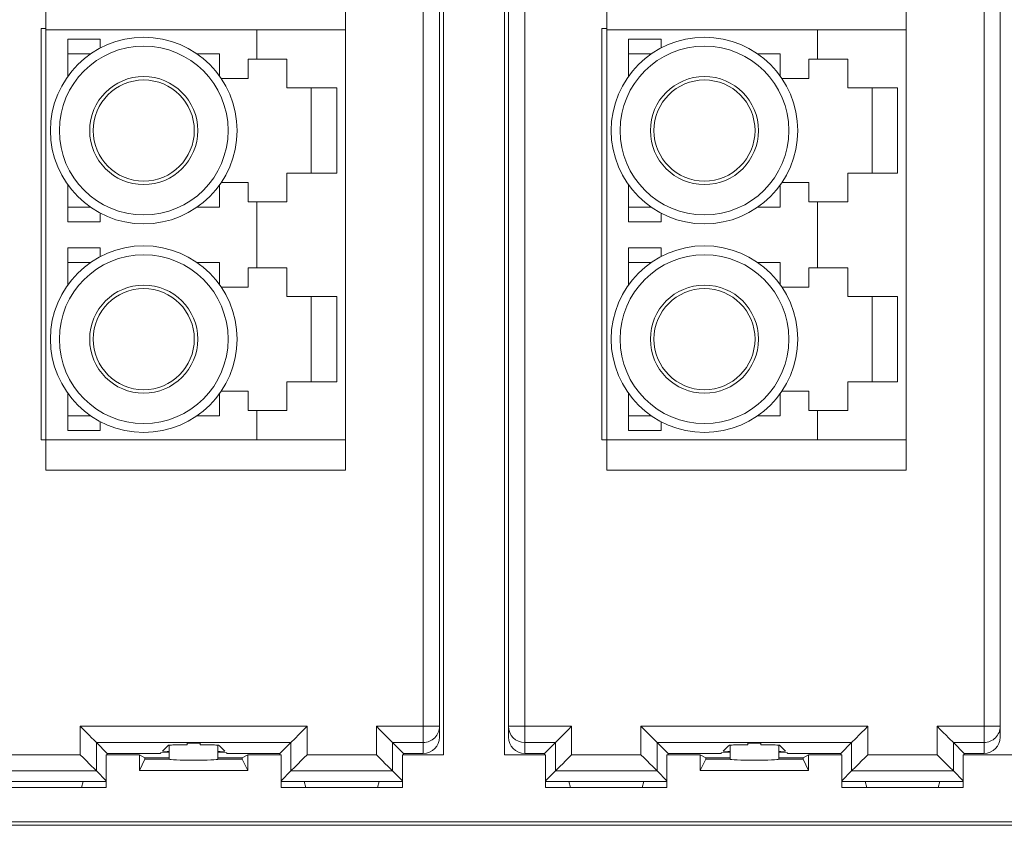
# Paper-space layout 'Sheet3' of a CAD drawing. Units: inches. Extents: x 0.3 to 21.8, y 0.2 to 16.9.
# Drawn here: x 16 to 17.2, y 12.8 to 13.8 of the extents above; entities that cross this region are included whole.
import ezdxf

# ---------------------------------------------------------------- set-up
doc = ezdxf.new("R2010")
doc.units = ezdxf.units.IN
doc.header["$MEASUREMENT"] = 0

psp = doc.layouts.new('Sheet3')

# ---------------------------------------------------------------- linework, layer by layer
at = {"color": 7, "linetype": 'Continuous', "lineweight": 15}
for p, q in [((16.5145, 14.1969), (16.5145, 12.9203)), ((16.5895, 12.9203), (16.5895, 14.1969)), ((16.4895, 12.9556), (16.4895, 14.177)), ((16.5095, 12.9556), (16.5095, 14.177)), ((16.5945, 12.9556), (16.5945, 14.177)), ((16.6145, 12.9556), (16.6145, 14.177)), ((17.1805, 12.9556), (17.1805, 14.177)), ((17.2005, 12.9556), (17.2005, 14.177)), ((16.0245, 13.8511), (16.0245, 13.8136)), ((16.3935, 13.8136), (16.3935, 13.8511)), ((16.7155, 13.8511), (16.7155, 13.8136)), ((17.0845, 13.8136), (17.0845, 13.8511)), ((16.0245, 13.8152), (16.0185, 13.8152)), ((16.0185, 13.8152), (16.0185, 13.3086)), ((16.0245, 13.8136), (16.0245, 13.3086)), ((16.0245, 13.8136), (16.2845, 13.8136)), ((16.2845, 13.7776), (16.2845, 13.8136)), ((16.2845, 13.8136), (16.3935, 13.8136)), ((16.3935, 13.8136), (16.3935, 13.3086)), ((16.7095, 13.8152), (16.7095, 13.3086)), ((16.7155, 13.8152), (16.7095, 13.8152)), ((16.7155, 13.8136), (16.7155, 13.3086)), ((16.7155, 13.8136), (16.9755, 13.8136)), ((16.9755, 13.7776), (16.9755, 13.8136)), ((16.9755, 13.8136), (17.0845, 13.8136)), ((17.0845, 13.8136), (17.0845, 13.3086)), ((16.0915, 13.8021), (16.0515, 13.8021)), ((16.0515, 13.7566), (16.0515, 13.8021)), ((16.0915, 13.7914), (16.0915, 13.8021)), ((16.7825, 13.8021), (16.7425, 13.8021)), ((16.7425, 13.7566), (16.7425, 13.8021)), ((16.7825, 13.7914), (16.7825, 13.8021)), ((16.0795, 13.7841), (16.0515, 13.7841)), ((16.2106, 13.7841), (16.2385, 13.7841)), ((16.2385, 13.7566), (16.2385, 13.7841)), ((16.7705, 13.7841), (16.7425, 13.7841)), ((16.9016, 13.7841), (16.9295, 13.7841)), ((16.9295, 13.7566), (16.9295, 13.7841)), ((16.2735, 13.7776), (16.2735, 13.7536)), ((16.2845, 13.7776), (16.2735, 13.7776)), ((16.3215, 13.7776), (16.2845, 13.7776)), ((16.3215, 13.7421), (16.3215, 13.7776)), ((16.9755, 13.7776), (16.9645, 13.7776)), ((16.9645, 13.7776), (16.9645, 13.7536)), ((17.0125, 13.7776), (16.9755, 13.7776)), ((17.0125, 13.7421), (17.0125, 13.7776)), ((16.2735, 13.7536), (16.2406, 13.7536)), ((16.9645, 13.7536), (16.9316, 13.7536)), ((16.383, 13.7421), (16.3215, 13.7421)), ((16.3515, 13.7421), (16.3515, 13.6371)), ((16.383, 13.6371), (16.383, 13.7421)), ((17.074, 13.7421), (17.0125, 13.7421)), ((17.0425, 13.7421), (17.0425, 13.6371)), ((17.074, 13.6371), (17.074, 13.7421)), ((16.3215, 13.6016), (16.3215, 13.6371)), ((16.3215, 13.6371), (16.383, 13.6371)), ((17.0125, 13.6016), (17.0125, 13.6371)), ((17.0125, 13.6371), (17.074, 13.6371)), ((16.0515, 13.5771), (16.0515, 13.6226)), ((16.2385, 13.5951), (16.2385, 13.6226)), ((16.2406, 13.6256), (16.2735, 13.6256)), ((16.2735, 13.6256), (16.2735, 13.6016)), ((16.7425, 13.5771), (16.7425, 13.6226)), ((16.9295, 13.5951), (16.9295, 13.6226)), ((16.9316, 13.6256), (16.9645, 13.6256)), ((16.9645, 13.6256), (16.9645, 13.6016)), ((16.0515, 13.5951), (16.0795, 13.5951)), ((16.2385, 13.5951), (16.2106, 13.5951)), ((16.2735, 13.6016), (16.2845, 13.6016)), ((16.2845, 13.5206), (16.2845, 13.6016)), ((16.2845, 13.6016), (16.3215, 13.6016)), ((16.7425, 13.5951), (16.7705, 13.5951)), ((16.9295, 13.5951), (16.9016, 13.5951)), ((16.9645, 13.6016), (16.9755, 13.6016)), ((16.9755, 13.5206), (16.9755, 13.6016)), ((16.9755, 13.6016), (17.0125, 13.6016)), ((16.0915, 13.5771), (16.0915, 13.5878)), ((16.7825, 13.5771), (16.7825, 13.5878)), ((16.0515, 13.5771), (16.0915, 13.5771)), ((16.7425, 13.5771), (16.7825, 13.5771)), ((16.0915, 13.5451), (16.0515, 13.5451)), ((16.0515, 13.4996), (16.0515, 13.5451)), ((16.0915, 13.5344), (16.0915, 13.5451)), ((16.7825, 13.5451), (16.7425, 13.5451)), ((16.7425, 13.4996), (16.7425, 13.5451)), ((16.7825, 13.5344), (16.7825, 13.5451)), ((16.0795, 13.5271), (16.0515, 13.5271)), ((16.2106, 13.5271), (16.2385, 13.5271)), ((16.2385, 13.4996), (16.2385, 13.5271)), ((16.2735, 13.5206), (16.2735, 13.4966)), ((16.2845, 13.5206), (16.2735, 13.5206)), ((16.3215, 13.5206), (16.2845, 13.5206)), ((16.3215, 13.4851), (16.3215, 13.5206)), ((16.7705, 13.5271), (16.7425, 13.5271)), ((16.9016, 13.5271), (16.9295, 13.5271)), ((16.9295, 13.4996), (16.9295, 13.5271)), ((16.9645, 13.5206), (16.9645, 13.4966)), ((16.9755, 13.5206), (16.9645, 13.5206)), ((17.0125, 13.5206), (16.9755, 13.5206)), ((17.0125, 13.4851), (17.0125, 13.5206)), ((16.2735, 13.4966), (16.2406, 13.4966)), ((16.9645, 13.4966), (16.9316, 13.4966)), ((16.383, 13.4851), (16.3215, 13.4851)), ((16.3515, 13.3801), (16.3515, 13.4851)), ((16.383, 13.3801), (16.383, 13.4851)), ((17.074, 13.4851), (17.0125, 13.4851)), ((17.0425, 13.3801), (17.0425, 13.4851)), ((17.074, 13.3801), (17.074, 13.4851)), ((16.3215, 13.3446), (16.3215, 13.3801)), ((16.3215, 13.3801), (16.383, 13.3801)), ((17.0125, 13.3446), (17.0125, 13.3801)), ((17.0125, 13.3801), (17.074, 13.3801)), ((16.0515, 13.3201), (16.0515, 13.3656)), ((16.2385, 13.3381), (16.2385, 13.3656)), ((16.2406, 13.3686), (16.2735, 13.3686)), ((16.2735, 13.3686), (16.2735, 13.3446)), ((16.7425, 13.3201), (16.7425, 13.3656)), ((16.9295, 13.3381), (16.9295, 13.3656)), ((16.9316, 13.3686), (16.9645, 13.3686)), ((16.9645, 13.3686), (16.9645, 13.3446)), ((16.0515, 13.3381), (16.0795, 13.3381)), ((16.2385, 13.3381), (16.2106, 13.3381)), ((16.2735, 13.3446), (16.2845, 13.3446)), ((16.2845, 13.3086), (16.2845, 13.3446)), ((16.2845, 13.3446), (16.3215, 13.3446)), ((16.7425, 13.3381), (16.7705, 13.3381)), ((16.9295, 13.3381), (16.9016, 13.3381)), ((16.9645, 13.3446), (16.9755, 13.3446)), ((16.9755, 13.3086), (16.9755, 13.3446)), ((16.9755, 13.3446), (17.0125, 13.3446)), ((16.0915, 13.3201), (16.0915, 13.3308)), ((16.7825, 13.3201), (16.7825, 13.3308)), ((16.0515, 13.3201), (16.0915, 13.3201)), ((16.7425, 13.3201), (16.7825, 13.3201)), ((16.0185, 13.3086), (16.0245, 13.3086)), ((16.2845, 13.3086), (16.0245, 13.3086)), ((16.0245, 13.3086), (16.0245, 13.2711)), ((16.3935, 13.3086), (16.2845, 13.3086)), ((16.3935, 13.2711), (16.3935, 13.3086)), ((16.7095, 13.3086), (16.7155, 13.3086)), ((16.9755, 13.3086), (16.7155, 13.3086)), ((16.7155, 13.3086), (16.7155, 13.2711)), ((17.0845, 13.3086), (16.9755, 13.3086)), ((17.0845, 13.2711), (17.0845, 13.3086)), ((16.0245, 13.2711), (16.3935, 13.2711)), ((16.7155, 13.2711), (17.0845, 13.2711)), ((16.0667, 12.9556), (16.3463, 12.9556)), ((16.0667, 12.9206), (16.0667, 12.9556)), ((16.3463, 12.9556), (16.3463, 12.9206)), ((16.4317, 12.9206), (16.4317, 12.9556)), ((16.4317, 12.9556), (16.4895, 12.9556)), ((16.4895, 12.9356), (16.4895, 12.9556)), ((16.4895, 12.9556), (16.5095, 12.9556)), ((16.5095, 12.9556), (16.5095, 12.9422)), ((16.5945, 12.9556), (16.6145, 12.9556)), ((16.5945, 12.9422), (16.5945, 12.9556)), ((16.6145, 12.9556), (16.6145, 12.9415)), ((16.6145, 12.9556), (16.6723, 12.9556)), ((16.6723, 12.9556), (16.6723, 12.9206)), ((16.7577, 12.9556), (17.0373, 12.9556)), ((16.7577, 12.9206), (16.7577, 12.9556)), ((17.0373, 12.9556), (17.0373, 12.9206)), ((17.1227, 12.9556), (17.1805, 12.9556)), ((17.1227, 12.9206), (17.1227, 12.9556)), ((17.1805, 12.9356), (17.1805, 12.9556)), ((17.1805, 12.9556), (17.2005, 12.9556)), ((17.2005, 12.9556), (17.2005, 12.9422)), ((16.0867, 12.9356), (16.3263, 12.9356)), ((16.0867, 12.9006), (16.0867, 12.9356)), ((16.1001, 12.9222), (16.0867, 12.9356)), ((16.1985, 12.9326), (16.1985, 12.9348)), ((16.2145, 12.9348), (16.2145, 12.9326)), ((16.3129, 12.9222), (16.3263, 12.9356)), ((16.3263, 12.9006), (16.3263, 12.9356)), ((16.4517, 12.9356), (16.4517, 12.9006)), ((16.4895, 12.9356), (16.4517, 12.9356)), ((16.4651, 12.9222), (16.4517, 12.9356)), ((16.4895, 12.9356), (16.4895, 12.9222)), ((16.6145, 12.9415), (16.6145, 12.9356)), ((16.6523, 12.9356), (16.6145, 12.9356)), ((16.6145, 12.9222), (16.6145, 12.9356)), ((16.6389, 12.9222), (16.6523, 12.9356)), ((16.6523, 12.9006), (16.6523, 12.9356)), ((16.7777, 12.9356), (17.0173, 12.9356)), ((16.7777, 12.9006), (16.7777, 12.9356)), ((16.7911, 12.9222), (16.7777, 12.9356)), ((16.8895, 12.9326), (16.8895, 12.9348)), ((16.9055, 12.9348), (16.9055, 12.9326)), ((17.0039, 12.9222), (17.0173, 12.9356)), ((17.0173, 12.9006), (17.0173, 12.9356)), ((17.1805, 12.9356), (17.1427, 12.9356)), ((17.1427, 12.9356), (17.1427, 12.9006)), ((17.1561, 12.9222), (17.1427, 12.9356)), ((17.1805, 12.9356), (17.1805, 12.9222)), ((16.1653, 12.9222), (16.1662, 12.923)), ((16.1662, 12.923), (16.1763, 12.9237)), ((16.1681, 12.925), (16.1751, 12.932)), ((16.1765, 12.9245), (16.1681, 12.925)), ((16.1763, 12.9239), (16.1763, 12.9237)), ((16.1765, 12.9324), (16.1765, 12.9169)), ((16.2365, 12.9169), (16.2365, 12.9324)), ((16.2449, 12.925), (16.2365, 12.9245)), ((16.2367, 12.9239), (16.2367, 12.9237)), ((16.2367, 12.9237), (16.2469, 12.923)), ((16.2379, 12.932), (16.2449, 12.925)), ((16.2469, 12.923), (16.2477, 12.9222)), ((16.8563, 12.9222), (16.8572, 12.923)), ((16.8572, 12.923), (16.8673, 12.9237)), ((16.8591, 12.925), (16.8661, 12.932)), ((16.8675, 12.9245), (16.8591, 12.925)), ((16.8673, 12.9239), (16.8673, 12.9237)), ((16.8675, 12.9324), (16.8675, 12.9169)), ((16.9275, 12.9169), (16.9275, 12.9324)), ((16.9359, 12.925), (16.9275, 12.9245)), ((16.9277, 12.9239), (16.9277, 12.9237)), ((16.9277, 12.9237), (16.9379, 12.923)), ((16.9289, 12.932), (16.9359, 12.925)), ((16.9379, 12.923), (16.9387, 12.9222)), ((15.9813, 12.9206), (16.0667, 12.9206)), ((16.0988, 12.9203), (16.0988, 12.8803)), ((16.1397, 12.9203), (16.0988, 12.9203)), ((16.1001, 12.9203), (16.1001, 12.9222)), ((16.1001, 12.9222), (16.1653, 12.9222)), ((16.1397, 12.9013), (16.1397, 12.9203)), ((16.1465, 12.9169), (16.1397, 12.9203)), ((16.1465, 12.9149), (16.1397, 12.9013)), ((16.1465, 12.9169), (16.1465, 12.9149)), ((16.1765, 12.9169), (16.1465, 12.9169)), ((16.1765, 12.9149), (16.1465, 12.9149)), ((16.1765, 12.9169), (16.1765, 12.9149)), ((16.2365, 12.9149), (16.2365, 12.9169)), ((16.2665, 12.9169), (16.2365, 12.9169)), ((16.2665, 12.9149), (16.2365, 12.9149)), ((16.2477, 12.9222), (16.3129, 12.9222)), ((16.2733, 12.9203), (16.2665, 12.9169)), ((16.2665, 12.9169), (16.2665, 12.9149)), ((16.2733, 12.9013), (16.2665, 12.9149)), ((16.2733, 12.9203), (16.2733, 12.9013)), ((16.3142, 12.9203), (16.2733, 12.9203)), ((16.3129, 12.9222), (16.3129, 12.9203)), ((16.3142, 12.8803), (16.3142, 12.9203)), ((16.3463, 12.9206), (16.4317, 12.9206)), ((16.4638, 12.9203), (16.4638, 12.8803)), ((16.5145, 12.9203), (16.4638, 12.9203)), ((16.4651, 12.9203), (16.4651, 12.9222)), ((16.4651, 12.9222), (16.4895, 12.9222)), ((16.6402, 12.9203), (16.5895, 12.9203)), ((16.6145, 12.9222), (16.6389, 12.9222)), ((16.6389, 12.9222), (16.6389, 12.9203)), ((16.6402, 12.8803), (16.6402, 12.9203)), ((16.6723, 12.9206), (16.7577, 12.9206)), ((16.7898, 12.9203), (16.7898, 12.8803)), ((16.8307, 12.9203), (16.7898, 12.9203)), ((16.7911, 12.9222), (16.8563, 12.9222)), ((16.7911, 12.9203), (16.7911, 12.9222)), ((16.8375, 12.9169), (16.8307, 12.9203)), ((16.8307, 12.9013), (16.8307, 12.9203)), ((16.8375, 12.9149), (16.8307, 12.9013)), ((16.8375, 12.9169), (16.8375, 12.9149)), ((16.8675, 12.9169), (16.8375, 12.9169)), ((16.8675, 12.9149), (16.8375, 12.9149)), ((16.8675, 12.9169), (16.8675, 12.9149)), ((16.9275, 12.9149), (16.9275, 12.9169)), ((16.9575, 12.9169), (16.9275, 12.9169)), ((16.9575, 12.9149), (16.9275, 12.9149)), ((16.9387, 12.9222), (17.0039, 12.9222)), ((16.9643, 12.9203), (16.9575, 12.9169)), ((16.9575, 12.9169), (16.9575, 12.9149)), ((16.9643, 12.9013), (16.9575, 12.9149)), ((16.9643, 12.9203), (16.9643, 12.9013)), ((17.0052, 12.9203), (16.9643, 12.9203)), ((17.0039, 12.9222), (17.0039, 12.9203)), ((17.0052, 12.8803), (17.0052, 12.9203)), ((17.0373, 12.9206), (17.1227, 12.9206)), ((17.1548, 12.9203), (17.1548, 12.8803)), ((17.2562, 12.9203), (17.1548, 12.9203)), ((17.1561, 12.9222), (17.1805, 12.9222)), ((17.1561, 12.9203), (17.1561, 12.9222)), ((16.0867, 12.9006), (15.9613, 12.9006)), ((16.0988, 12.8885), (16.0867, 12.9006)), ((16.2733, 12.9013), (16.1397, 12.9013)), ((16.3263, 12.9006), (16.3142, 12.8885)), ((16.3263, 12.9006), (16.4517, 12.9006)), ((16.4638, 12.8885), (16.4517, 12.9006)), ((16.6402, 12.8885), (16.6523, 12.9006)), ((16.7777, 12.9006), (16.6523, 12.9006)), ((16.7898, 12.8885), (16.7777, 12.9006)), ((16.9643, 12.9013), (16.8307, 12.9013)), ((17.0173, 12.9006), (17.0052, 12.8885)), ((17.0173, 12.9006), (17.1427, 12.9006)), ((17.1548, 12.8885), (17.1427, 12.9006)), ((15.9779, 12.8877), (16.0702, 12.8877)), ((16.0702, 12.8877), (16.0682, 12.8803)), ((16.0702, 12.8877), (16.0988, 12.8877)), ((16.3142, 12.8877), (16.3429, 12.8877)), ((16.3429, 12.8877), (16.4352, 12.8877)), ((16.3429, 12.8877), (16.3449, 12.8803)), ((16.4352, 12.8877), (16.4332, 12.8803)), ((16.4352, 12.8877), (16.4638, 12.8877)), ((16.6402, 12.8877), (16.6689, 12.8877)), ((16.6689, 12.8877), (16.7612, 12.8877)), ((16.6689, 12.8877), (16.6709, 12.8803)), ((16.7612, 12.8877), (16.7592, 12.8803)), ((16.7612, 12.8877), (16.7898, 12.8877)), ((17.0052, 12.8877), (17.0339, 12.8877)), ((17.0339, 12.8877), (17.1262, 12.8877)), ((17.0339, 12.8877), (17.0359, 12.8803)), ((17.1262, 12.8877), (17.1242, 12.8803)), ((17.1262, 12.8877), (17.1548, 12.8877)), ((16.0988, 12.8803), (15.9492, 12.8803)), ((16.4638, 12.8803), (16.3142, 12.8803)), ((16.7898, 12.8803), (16.6402, 12.8803)), ((17.1548, 12.8803), (17.0052, 12.8803)), ((19.2035, 12.8379), (14.9775, 12.8379)), ((15.2171, 12.8336), (19.2078, 12.8336))]:
    psp.add_line(p, q, dxfattribs=at)
at = {"color": 7, "linetype": 'Continuous', "lineweight": 15, "flags": 128}
for points in [[(16.0667, 12.9556), (16.0706, 12.9517), (16.0743, 12.948), (16.0777, 12.9445), (16.0808, 12.9415), (16.0833, 12.939), (16.0851, 12.9372), (16.0863, 12.936), (16.0867, 12.9356)], [(16.3463, 12.9556), (16.3425, 12.9517), (16.3387, 12.948), (16.3353, 12.9445), (16.3323, 12.9415), (16.3298, 12.939), (16.3279, 12.9372), (16.3268, 12.936), (16.3263, 12.9356)], [(16.4317, 12.9556), (16.4356, 12.9517), (16.4393, 12.948), (16.4427, 12.9445), (16.4458, 12.9415), (16.4483, 12.939), (16.4501, 12.9372), (16.4513, 12.936), (16.4517, 12.9356)], [(16.6523, 12.9356), (16.6528, 12.936), (16.6539, 12.9372), (16.6558, 12.939), (16.6583, 12.9415), (16.6613, 12.9445), (16.6647, 12.948), (16.6685, 12.9517), (16.6723, 12.9556)], [(16.7577, 12.9556), (16.7616, 12.9517), (16.7653, 12.948), (16.7687, 12.9445), (16.7718, 12.9415), (16.7743, 12.939), (16.7761, 12.9372), (16.7773, 12.936), (16.7777, 12.9356)], [(17.0373, 12.9556), (17.0335, 12.9517), (17.0297, 12.948), (17.0263, 12.9445), (17.0233, 12.9415), (17.0208, 12.939), (17.0189, 12.9372), (17.0178, 12.936), (17.0173, 12.9356)], [(17.1227, 12.9556), (17.1266, 12.9517), (17.1303, 12.948), (17.1337, 12.9445), (17.1368, 12.9415), (17.1393, 12.939), (17.1411, 12.9372), (17.1423, 12.936), (17.1427, 12.9356)], [(16.0667, 12.9206), (16.0706, 12.9167), (16.0743, 12.913), (16.0777, 12.9095), (16.0808, 12.9065), (16.0833, 12.904), (16.0851, 12.9022), (16.0863, 12.901), (16.0867, 12.9006)], [(16.3463, 12.9206), (16.3425, 12.9167), (16.3387, 12.913), (16.3353, 12.9095), (16.3323, 12.9065), (16.3298, 12.904), (16.3279, 12.9022), (16.3268, 12.901), (16.3263, 12.9006)], [(16.4317, 12.9206), (16.4356, 12.9167), (16.4393, 12.913), (16.4427, 12.9095), (16.4458, 12.9065), (16.4483, 12.904), (16.4501, 12.9022), (16.4513, 12.901), (16.4517, 12.9006)], [(16.6723, 12.9206), (16.6685, 12.9167), (16.6647, 12.913), (16.6613, 12.9095), (16.6583, 12.9065), (16.6558, 12.904), (16.6539, 12.9022), (16.6528, 12.901), (16.6523, 12.9006)], [(16.7577, 12.9206), (16.7616, 12.9167), (16.7653, 12.913), (16.7687, 12.9095), (16.7718, 12.9065), (16.7743, 12.904), (16.7761, 12.9022), (16.7773, 12.901), (16.7777, 12.9006)], [(17.0373, 12.9206), (17.0335, 12.9167), (17.0297, 12.913), (17.0263, 12.9095), (17.0233, 12.9065), (17.0208, 12.904), (17.0189, 12.9022), (17.0178, 12.901), (17.0173, 12.9006)], [(17.1227, 12.9206), (17.1266, 12.9167), (17.1303, 12.913), (17.1337, 12.9095), (17.1368, 12.9065), (17.1393, 12.904), (17.1411, 12.9022), (17.1423, 12.901), (17.1427, 12.9006)]]:
    psp.add_lwpolyline(points, dxfattribs=at)
at = {"color": 7, "linetype": 'Continuous', "lineweight": 15}
for centre, radius in [((16.145, 13.6896), 0.115), ((16.836, 13.6896), 0.115), ((16.145, 13.6896), 0.104), ((16.836, 13.6896), 0.104), ((16.145, 13.6896), 0.0666), ((16.145, 13.6896), 0.0623), ((16.836, 13.6896), 0.0666), ((16.836, 13.6896), 0.0623), ((16.145, 13.4326), 0.115), ((16.836, 13.4326), 0.115), ((16.145, 13.4326), 0.104), ((16.836, 13.4326), 0.104), ((16.145, 13.4326), 0.0666), ((16.145, 13.4326), 0.0623), ((16.836, 13.4326), 0.0666), ((16.836, 13.4326), 0.0623)]:
    psp.add_circle(centre, radius, dxfattribs=at)
for centre, start, end in [((16.4895, 12.9556), 314.9981, 0.0003), ((16.6145, 12.9556), 180.0012, 270.0009), ((17.1805, 12.9556), 314.9987, 359.9998), ((16.4895, 12.9556), 270.0003, 314.9983), ((17.1805, 12.9556), 270.0004, 314.9981)]:
    psp.add_arc(centre, 0.02, start, end, dxfattribs=at)
for centre, major_axis, ratio, start_param, end_param in [((16.2065, 12.9348), (0.008, 0), 0.008727, 0, 3.141593), ((16.4895, 12.9422), (0, 0.02), 0.999962, 3.141593, 4.712389), ((16.6145, 12.9422), (0, -0.02), 0.999962, 4.712389, 6.283185), ((16.8975, 12.9348), (0.008, 0), 0.008727, 0, 3.141593), ((17.1805, 12.9422), (0, 0.02), 0.999962, 3.141593, 4.712389), ((16.2065, 12.9238), (0.0325, 0), 0.008727, 2.76574, 3.517445), ((16.2065, 12.9324), (0.0314, 0), 0.008727, 1.828031, 3.445991), ((16.2065, 12.9324), (0.0314, 0), 0.008727, 5.978787, 7.596747), ((16.2065, 12.9238), (0.0325, 0), 0.008727, 5.907333, 6.659038), ((16.8975, 12.9238), (0.0325, 0), 0.008727, 2.76574, 3.517445), ((16.8975, 12.9324), (0.0314, 0), 0.008727, 1.828031, 3.445991), ((16.8975, 12.9324), (0.0314, 0), 0.008727, 5.978787, 7.596747), ((16.8975, 12.9238), (0.0325, 0), 0.008727, 5.907333, 6.659038), ((16.2065, 12.9149), (0.03, 0), 0.034921, 3.141593, 6.283185), ((16.8975, 12.9149), (0.03, 0), 0.034921, 3.141593, 6.283185)]:
    psp.add_ellipse(centre, major_axis=major_axis, ratio=ratio, start_param=start_param, end_param=end_param, dxfattribs=at)

doc.saveas('drawing.dxf')
